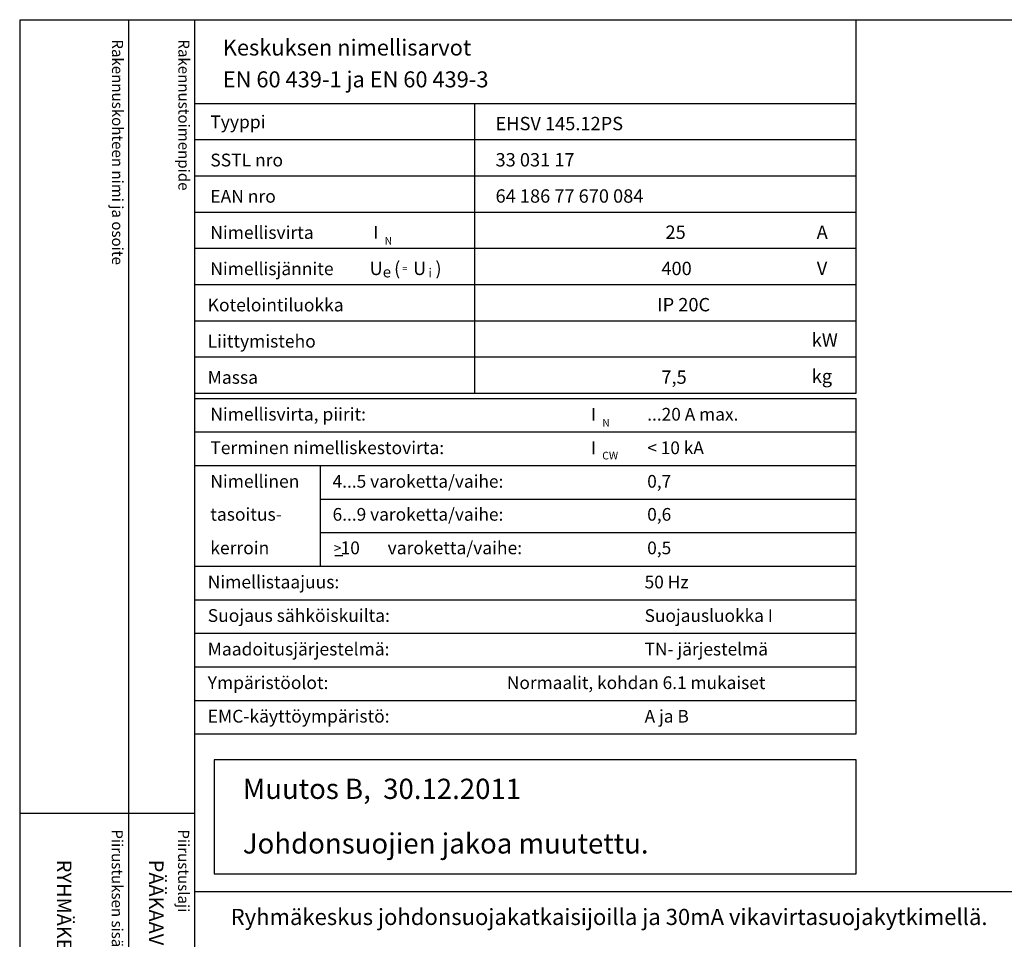
# Model space of a CAD drawing. Extents: x 0 to 3969, y 0 to 2787.
# Drawn here: x 0 to 1046, y 1809 to 2787 of the extents above; entities that cross this region are included whole.
import ezdxf

# ---------------------------------------------------------------- set-up
doc = ezdxf.new("R2010")
doc.units = 0
doc.header["$LTSCALE"] = 63.5
doc.header["$MEASUREMENT"] = 0
for name, color, linetype in [('EHYTV1', 1, 'CONTINUOUS'), ('EHYTV3', 3, 'CONTINUOUS'), ('TEXT15', 1, 'CONTINUOUS'), ('TEXT20', 3, 'CONTINUOUS'), ('TEXT25', 3, 'CONTINUOUS'), ('TEXT35', 3, 'CONTINUOUS')]:
    doc.layers.add(name, color=color, linetype=linetype)
doc.styles.add('MONOTXT', font='monotxt')
doc.styles.add('ROMANS', font='romans')

# ---------------------------------------------------------------- blocks, each defined once
blk = doc.blocks.new('OTSIKKO1')
at = {"layer": 'TEXT35', "style": 'ROMANS'}
for tag, p in [('OSOITE', (13.91887725617062, 3435.267028688455)), ('NIMI', (48.91887725617062, 3435.267028688455)), ('KOHDE', (83.91887725617062, 3435.267028688455)), ('TOIMENPIDE', (171.2040169392985, 3435.267028688455)), ('PIIRUSTUS', (48.91887725617107, 2367.37977569704)), ('PIIRUSTUSLAJI', (171.2040169392985, 2367.37977569704)), ('KOODI', (12.67148410256141, 1353.60155891821)), ('TARKASTAJA', (79.23362612546134, 1303.60155891821)), ('TEKI', (117.0357064053178, 1303.60155891821)), ('MUUTOS', (156.9379166397348, 1303.60155891821)), ('PVM', (201.0403249558722, 1303.60155891821)), ('PIIRUSTUS', (48.91887725617107, 496.398109527728)), ('MITTAKAAVA', (165.2451320133291, 496.6676133049623)), ('LEHTI', (165.2451320133291, 234.6221669781601)), ('LEHDISTÄ', (165.2451320133291, 82.15938953979366))]:
    blk.add_attdef(tag, p, '', height=19.40920403622607, rotation=270, dxfattribs=at)
blk = doc.blocks.new('EN60439')
at = {"layer": 'EHYTV1'}
for p, q in [((1110.893815551643, -496.2289570900907), (1110.893815551643, 0)), ((232.4712762189356, -111.2289570900912), (604.0223882534156, -111.2289570900912)), ((604.0223882534156, -111.2289570900912), (1110.893815551643, -111.2289570900912)), ((604.0223882534156, -496.2289570900907), (604.0223882534156, -111.2289570900912)), ((232.4712762189356, -159.3539570900916), (604.0223882534156, -159.3539570900912)), ((604.0223882534156, -159.3539570900889), (1110.893815551643, -159.3539570900894)), ((232.4712762189356, -207.4789570900916), (604.0223882534156, -207.4789570900912)), ((604.0223882534156, -207.4789570900912), (1110.893815551643, -207.4789570900912)), ((232.4712762189356, -255.6039570900934), (604.0223882534156, -255.603957090093)), ((604.0223882534156, -255.603957090093), (1110.893815551643, -255.603957090093)), ((232.4712762189356, -303.7289570900907), (604.0223882534156, -303.7289570900907)), ((604.0223882534156, -303.7289570900907), (1110.893815551643, -303.7289570900907)), ((232.4712762189356, -351.8539570900907), (604.0223882534156, -351.8539570900907)), ((604.0223882534156, -351.8539570900907), (1110.893815551643, -351.8539570900907)), ((232.4712762189356, -399.9789570900907), (604.0223882534156, -399.9789570900907)), ((604.0223882534156, -399.9789570900907), (1110.893815551643, -399.9789570900907)), ((232.4712762189356, -448.1039570900907), (604.0223882534156, -448.1039570900907)), ((604.0223882534156, -448.1039570900907), (1110.893815551643, -448.1039570900907)), ((232.4712762189356, -496.2289570900907), (1110.893815551643, -496.2289570900907)), ((232.4712762189356, -503.1039570900907), (1110.893815551643, -503.1039570900907)), ((1110.893815551643, -948.9376068861734), (1110.893815551643, -503.1039570900907)), ((232.4712762189356, -547.6873220696993), (1110.893815551643, -547.6873220696993)), ((232.4712762189356, -592.2706870493066), (1110.893815551643, -592.2706870493062)), ((399.3401277888006, -726.0207819881325), (399.3401277888006, -592.2706870493066)), ((399.3401277888006, -636.8540520289139), (1110.893815551643, -636.8540520289139)), ((399.3401277888006, -681.4374170085243), (1110.893815551643, -681.4374170085243)), ((232.4712762189356, -726.0207819881325), (1110.893815551643, -726.0207819881321)), ((232.4712762189356, -770.6041469677416), (1110.893815551641, -770.6041469677416)), ((232.4712762189356, -815.1875119473484), (1110.893815551641, -815.1875119473484)), ((232.4712762189356, -859.7708769269561), (1110.893815551641, -859.7708769269561)), ((232.4712762189356, -904.3542419065648), (1110.893815551641, -904.3542419065648)), ((232.4712762189356, -948.9376068861734), (1110.893815551641, -948.9376068861734))]:
    blk.add_line(p, q, dxfattribs=at)
at = {"layer": 'EHYTV3'}
blk.add_line((418.2457707246203, -711.9612919692067), (428.9045516412962, -711.9612919692067), dxfattribs=at)
at = {"layer": 'TEXT15', "style": 'ROMANS'}
for s, height, p in [('N', 10.21304939972701, (484.251150026427, -298.8869942013766)), ('e', 14.51879502302871, (481.8888619730703, -342.4224470365775)), ('=', 9.40851789593609, (507.6003846438928, -335.1243231562694)), ('i', 12.09899585252392, (542.5790886996319, -342.4224470365775)), ('N', 10.21304939972701, (773.3688578525062, -540.7638988485483)), ('CW', 10.21304939972701, (773.3688578525062, -584.2835093804647))]:
    blk.add_text(s, height=height, dxfattribs=at).set_placement(p)
at = {"layer": 'TEXT25', "style": 'ROMANS'}
for s, p in [('Keskuksen nimellisarvot', (269.3726257414, -47.63218417318694)), ('EN 60 439-1 ja EN 60 439-3', (269.3726257414, -89.9300247127876))]:
    blk.add_text(s, height=21.27710974769677, dxfattribs=at).set_placement(p)
at = {"layer": 'TEXT35'}
for s, height, style, p in [('Tyyppi', 17.02174899954501, 'ROMANS', (252.767804226469, -144.2956894828553)), ('SSTL nro', 17.02174899954501, 'ROMANS', (252.767804226469, -194.9900720980686)), ('EAN nro', 17.02174899954501, 'ROMANS', (252.767804226469, -243.1150720980704)), ('Nimellisvirta', 17.02174899954501, 'ROMANS', (252.767804226469, -291.2400720980681)), ('I', 17.02174899954501, 'MONOTXT', (469.1207881997277, -290.910359139602)), ('A', 17.73092478974731, 'ROMANS', (1058.200080218029, -291.1989757741471)), ('Nimellisjännite', 17.02174899954501, 'ROMANS', (252.767804226469, -339.3650720980681)), ('U', 17.73092478974731, 'ROMANS', (464.3304228740167, -339.2576184783261)), ('(', 17.73092478974731, 'ROMANS', (496.8840316378019, -339.2576184783261)), ('U', 17.73092478974731, 'ROMANS', (522.0899928741012, -339.2576184783261)), (')', 17.73092478974731, 'ROMANS', (551.8381818217001, -339.2576184783261)), ('V', 17.73092478974731, 'ROMANS', (1058.395254097932, -339.2576184783261)), ('Kotelointiluokka', 17.02174899954501, 'ROMANS', (249.330304226469, -387.4900720980681)), ('Liittymisteho', 17.02174899954501, 'ROMANS', (249.330304226469, -435.6150720980681)), ('kW', 17.73092478974731, 'ROMANS', (1051.706641718235, -434.3959875173691)), ('Massa', 17.02174899954501, 'ROMANS', (249.330304226469, -483.7400720980681)), ('kg', 17.73092478974731, 'ROMANS', (1051.706641718235, -482.5209875173691)), ('Nimellisvirta, piirit:', 17.02174899954501, 'ROMANS', (252.7678042264688, -532.629054462463)), ('I', 17.02174899954501, 'MONOTXT', (758.2384960258069, -532.7872637867736)), ('Terminen nimelliskestovirta:', 17.02174899954501, 'ROMANS', (252.7678042264688, -577.2098256517497)), ('I', 17.02174899954501, 'MONOTXT', (758.2384960258069, -577.3680349760584)), ('Nimellinen', 17.02174899954501, 'ROMANS', (252.7678042264688, -621.7828154700624)), ('tasoitus-', 17.02174899954501, 'ROMANS', (252.7678042264688, -665.6282262982818)), ('kerroin', 17.02174899954501, 'ROMANS', (252.7678042264688, -710.2115912778886)), (' 10', 17.02174899954501, 'ROMANS', (420.5244548920728, -710.2115912778913)), ('varoketta/vaihe:', 17.02174899954501, 'ROMANS', (488.332815991359, -710.2115912778913)), ('>', 13.61739919963601, 'ROMANS', (416.6089802639253, -708.7450904520197)), ('Nimellistaajuus:', 17.02174899954501, 'ROMANS', (249.3303042264688, -755.5303166185627)), ('Suojaus sähköiskuilta:', 17.02174899954501, 'ROMANS', (249.3303042264688, -800.1110878078475)), ('Maadoitusjärjestelmä:', 17.02174899954501, 'ROMANS', (249.3303042264688, -844.6918589971315)), ('Ympäristöolot:', 17.02174899954501, 'ROMANS', (249.3303042264688, -889.275223976741)), ('EMC-käyttöympäristö:', 17.02174899954501, 'ROMANS', (249.3303042264688, -933.8637765369963))]:
    blk.add_text(s, height=height, dxfattribs=dict(at, style=style)).set_placement(p)
at = {"layer": 'TEXT35', "style": 'ROMANS'}
for tag, p, height in [('TYYPPI', (631.6699940010958, -146.8650720980686), 17.753175), ('SSTL', (631.6699940010958, -194.9900720980686), 17.753175), ('EAN', (631.6699940010958, -243.1150720980704), 17.753175), ('N-VIRTA', (846.5500066093055, -291.2400720980681), 17.753175), ('N-JÄNNITE', (846.5500066093055, -339.3650720980681), 17.753175), ('KOT-LKA', (846.5500066093055, -387.4900720980681), 17.753175), ('TEHO', (846.5500066093055, -435.6150720980681), 17.753175), ('MASSA', (846.5500066093055, -483.7400720980681), 17.753175), ('NIM-VIRTA-PIIRIT', (833.117975167786, -532.629054462463), 16.86551625), ('OIKOSULKUKESTOISUUS', (833.117975167786, -577.2098256517497), 16.86551625), ('4-5', (415.1893960824191, -621.7828154700624), 16.86551625), ('TASOITUSKERROIN', (833.117975167786, -621.7828154700624), 16.86551625), ('6-9', (415.1893960824191, -665.6282262982818), 16.86551625), ('TASOITUSKERROIN', (833.117975167786, -665.6282262982818), 16.86551625), ('TASOITUSKERROIN', (833.117975167786, -710.2115912778886), 16.86551625), ('TAJUUS', (829.680475167786, -755.5303166185627), 16.86551625), ('SUOJAUS', (829.680475167786, -800.1110878078475), 16.86551625), ('MAADOITUS', (829.680475167786, -844.6918589971315), 16.86551625), ('YMPARISTO', (646.7391149013704, -889.275223976741), 16.86551625), ('EMC', (829.680475167786, -933.8637765369963), 16.86551625)]:
    blk.add_attdef(tag, p, '', height=height, dxfattribs=at)
blk = doc.blocks.new('RK-NIMI')
at = {"layer": 'TEXT20', "style": 'ROMANS'}
blk.add_attdef('RK-NIMI', (47.34989856809972, 26.71268786445285), '', height=21.48134175, dxfattribs=at)
blk = doc.blocks.new('Otsikko_RK')
at = {"layer": 'TEXT35', "style": 'ROMANS'}
for tag, p in [('OSOITE', (13.91887725617062, 3435.267028688455)), ('NIMI', (48.91887725617062, 3435.267028688455)), ('KOHDE', (83.91887725617062, 3435.267028688455)), ('TOIMENPIDE', (171.2040169392985, 3435.267028688455)), ('PIIRUSTUS', (48.91887725617107, 2367.37977569704)), ('PIIRUSTUSLAJI', (171.2040169392985, 2367.37977569704)), ('KOODI', (12.67148410256141, 1393.60155891821)), ('PVM', (201.0403249558722, 1313.60155891821)), ('TARKASTAJA', (79.23362612546134, 1303.60155891821)), ('TEKI', (117.0357064053178, 1303.60155891821)), ('MUUTOS', (156.9379166397348, 1303.60155891821)), ('PIIRUSTUS', (48.91887725617107, 496.398109527728)), ('MITTAKAAVA', (165.2451320133291, 496.6676133049623)), ('LEHTI', (165.2451320133291, 234.6221669781601)), ('LEHDISTÄ', (165.2451320133291, 82.15938953979366))]:
    blk.add_attdef(tag, p, '', height=19.40920403622607, rotation=270, dxfattribs=at)

msp = doc.modelspace()

# ---------------------------------------------------------------- linework, layer by layer
at = {"layer": 'EHYTV1'}
for p, q in [((115.4131460297396, 2786.794944896641), (115.4131460297396, 865.5971465469124)), ((185.6410091473951, 0), (185.6410091473951, 2786.794944896641)), ((-0.3360118277552877, 1943.491840265437), (185.6410091473951, 1943.491840265437)), ((185.9770209751488, 1860.191988984131), (1953.067724855731, 1860.19198898413))]:
    msp.add_line(p, q, dxfattribs=at)
msp.add_lwpolyline([(1953.071961928588, 2786.794944896641), (1953.071961928588, 0), (0, 0), (0, 2786.794944896641)], close=True, dxfattribs=at)
at = {"layer": 'EHYTV1', "linetype": 'Continuous'}
msp.add_lwpolyline([(206.3310471164421, 1878.871371411447), (888.7150524413266, 1878.871371411447), (888.7150524413266, 2000.080978168333), (206.3310471164421, 2000.080978168333)], close=True, dxfattribs=at)

# ---------------------------------------------------------------- block references
at = {"layer": 'EHYTV1'}
ref = msp.add_blockref('EN60439', (0, 2786.794944896601), dxfattribs=dict(at, xscale=0.8000000000000114, yscale=0.8000000000000114, zscale=0.8000000000000114))
ref.add_attrib('TYYPPI', 'EHSV 145.12PS', (505.3359952008767, 2669.302887218147), dxfattribs={"layer": 'TEXT35', "height": 14.20254, "style": 'ROMANS'})
ref.add_attrib('SSTL', '33 031 17', (505.3359952008767, 2630.802887218147), dxfattribs={"layer": 'TEXT35', "height": 14.20254, "style": 'ROMANS'})
ref.add_attrib('EAN', '64 186 77 670 084', (505.3359952008767, 2592.302887218145), dxfattribs={"layer": 'TEXT35', "height": 14.20254, "style": 'ROMANS'})
ref.add_attrib('N-VIRTA', '  25', (677.2400052874444, 2553.802887218147), dxfattribs={"layer": 'TEXT35', "height": 14.20254, "style": 'ROMANS'})
ref.add_attrib('N-JÄNNITE', ' 400', (677.2400052874444, 2515.302887218147), dxfattribs={"layer": 'TEXT35', "height": 14.20254, "style": 'ROMANS'})
ref.add_attrib('KOT-LKA', 'IP 20C', (677.2400052874444, 2476.802887218147), dxfattribs={"layer": 'TEXT35', "height": 14.20254, "style": 'ROMANS'})
ref.add_attrib('MASSA', ' 7,5', (677.2400052874444, 2399.802887218147), dxfattribs={"layer": 'TEXT35', "height": 14.20254, "style": 'ROMANS'})
ref.add_attrib('NIM-VIRTA-PIIRIT', '...20 A max.', (666.4943801342289, 2360.691701326631), dxfattribs={"layer": 'TEXT35', "height": 13.492413, "style": 'ROMANS'})
ref.add_attrib('OIKOSULKUKESTOISUUS', '< 10 kA', (666.4943801342289, 2325.027084375202), dxfattribs={"layer": 'TEXT35', "height": 13.492413, "style": 'ROMANS'})
ref.add_attrib('4-5', '4...5 varoketta/vaihe:', (332.1515168659354, 2289.368692520552), dxfattribs={"layer": 'TEXT35', "height": 13.492413, "style": 'ROMANS'})
ref.add_attrib('TASOITUSKERROIN', '0,7', (666.4943801342289, 2289.368692520552), dxfattribs={"layer": 'TEXT35', "height": 13.492413, "style": 'ROMANS'})
ref.add_attrib('6-9', '6...9 varoketta/vaihe:', (332.1515168659354, 2254.292363857976), dxfattribs={"layer": 'TEXT35', "height": 13.492413, "style": 'ROMANS'})
ref.add_attrib('TASOITUSKERROIN', '0,6', (666.4943801342289, 2254.292363857976), dxfattribs={"layer": 'TEXT35', "height": 13.492413, "style": 'ROMANS'})
ref.add_attrib('TASOITUSKERROIN', '0,5', (666.4943801342289, 2218.625671874291), dxfattribs={"layer": 'TEXT35', "height": 13.492413, "style": 'ROMANS'})
ref.add_attrib('TAJUUS', '50 Hz', (663.7443801342289, 2182.370691601751), dxfattribs={"layer": 'TEXT35', "height": 13.492413, "style": 'ROMANS'})
ref.add_attrib('SUOJAUS', 'Suojausluokka I', (663.7443801342289, 2146.706074650323), dxfattribs={"layer": 'TEXT35', "height": 13.492413, "style": 'ROMANS'})
ref.add_attrib('MAADOITUS', 'TN- järjestelmä', (663.7443801342289, 2111.041457698896), dxfattribs={"layer": 'TEXT35', "height": 13.492413, "style": 'ROMANS'})
ref.add_attrib('YMPARISTO', 'Normaalit, kohdan 6.1 mukaiset', (517.3912919210964, 2075.374765715208), dxfattribs={"layer": 'TEXT35', "height": 13.492413, "style": 'ROMANS'})
ref.add_attrib('EMC', 'A ja B', (663.7443801342289, 2039.703923667004), dxfattribs={"layer": 'TEXT35', "height": 13.492413, "style": 'ROMANS'})
at = {"layer": 'EHYTV1', "linetype": 'Continuous'}
ref = msp.add_blockref('Otsikko_RK', (0, 0), dxfattribs=dict(at, xscale=0.8000000000000114, yscale=0.8000000000000114, zscale=0.8000000000000114))
ref.add_attrib('PIIRUSTUSLAJI', 'PÄÄKAAVIO + KOKOONPANOKUVA', (136.9632135514389, 1893.903820557633), dxfattribs={"layer": 'TEXT35', "height": 15.52736322898086, "rotation": 270, "style": 'ROMANS'})
ref.add_attrib('PIIRUSTUS', 'RYHMÄKESKUS RK', (39.13510180493688, 1893.903820557633), dxfattribs={"layer": 'TEXT35', "height": 15.52736322898086, "rotation": 270, "style": 'ROMANS'})
at = {"layer": 'EHYTV1'}
ref = msp.add_blockref('OTSIKKO1', (0, 0), dxfattribs=dict(at, xscale=0.8000000000000114, yscale=0.8000000000000114, zscale=0.8000000000000114))
ref.add_attrib('PIIRUSTUSLAJI', 'PÄÄKAAVIO + KOKOONPANOKUVA', (136.9632135514389, 1893.903820557633), dxfattribs={"layer": 'TEXT35', "height": 15.52736322898086, "rotation": 270, "style": 'ROMANS'})
ref.add_attrib('PIIRUSTUS', 'RYHMÄKESKUS RK', (39.13510180493688, 1893.903820557633), dxfattribs={"layer": 'TEXT35', "height": 15.52736322898086, "rotation": 270, "style": 'ROMANS'})
at = {"layer": 'EHYTV1', "xscale": 0.8000000000000114, "yscale": 0.8000000000000114, "zscale": 0.8000000000000114}
msp.add_blockref('RK-NIMI', (185.9770209751488, 1803.211261379213), dxfattribs=at).add_auto_attribs({'RK-NIMI': 'Ryhmäkeskus johdonsuojakatkaisijoilla ja 30mA vikavirtasuojakytkimellä.'})

# ---------------------------------------------------------------- texts
at = {"layer": 'TEXT15', "style": 'ROMANS'}
for s, p in [('Rakennuskohteen nimi ja osoite', (97.77216260937924, 2765.894769554179)), ('Rakennustoimenpide', (168.3360499202698, 2765.894769554179)), ('Piirustuksen sisältö^J', (97.43615078162176, 1926.222178929516)), ('Piirustuslaji', (168.0000380925138, 1926.222178929516))]:
    msp.add_text(s, height=11.76064736992028, rotation=270.00001, dxfattribs=at).set_placement(p)
at = {"layer": 'TEXT35', "style": 'ROMANS'}
for s, p in [('Muutos B,  30.12.2011', (236.7542395918745, 1958.568801339401)), ('Johdonsuojien jakoa muutettu.', (236.7542395918745, 1900.538199442805))]:
    msp.add_text(s, height=21.50643561855295, dxfattribs=at).set_placement(p)

doc.saveas('drawing.dxf')
